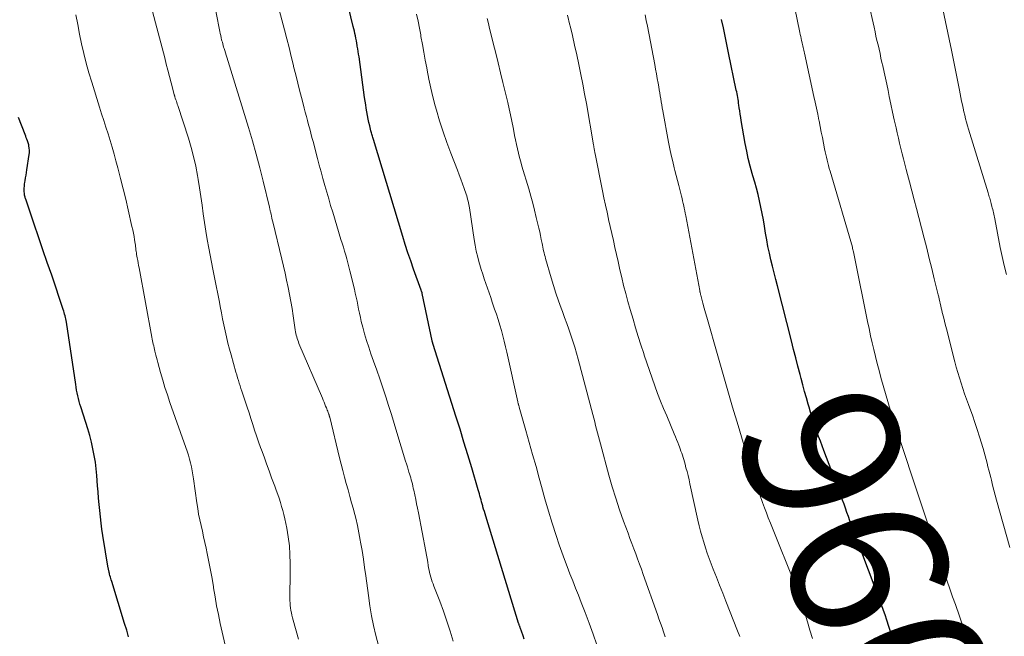
# Model space of a CAD drawing. Units: feet. Extents: x 1915000 to 1920026, y 540000 to 545009.
# Drawn here: x 1916719 to 1916845, y 540085 to 540164 of the extents above; entities that cross this region are included whole.
import ezdxf
from ezdxf.enums import TextEntityAlignment as Align

# ---------------------------------------------------------------- set-up
doc = ezdxf.new("R2010")
doc.units = ezdxf.units.FT
doc.header["$LTSCALE"] = 100
doc.header["$MEASUREMENT"] = 0
for name, color, linetype, lineweight in [('CONTOUR INDEX', 32, 'Continuous', 25), ('CONTOUR INDEX LABEL', 7, 'Continuous', 15), ('CONTOUR INTERMEDIATE', 40, 'Continuous', 15)]:
    doc.layers.add(name, color=color, linetype=linetype, lineweight=lineweight)
doc.styles.add('slant', font='romans.shx', dxfattribs={"oblique": 14.999978})

msp = doc.modelspace()

# ---------------------------------------------------------------- linework, layer by layer
at = {"layer": 'CONTOUR INDEX', "flags": 128}
for points, elevation in [([(1916783.86, 540084.59), (1916783.72, 540085), (1916783.52, 540085.62), (1916783.48, 540085.72), (1916783.44, 540085.83), (1916783.41, 540085.93), (1916783.37, 540086.03), (1916783.34, 540086.1), (1916783.31, 540086.17), (1916783.29, 540086.24), (1916783.26, 540086.3), (1916783.24, 540086.37), (1916783.22, 540086.44), (1916783.19, 540086.5), (1916783.17, 540086.57), (1916783.15, 540086.64), (1916778.94, 540100.36), (1916778.85, 540100.66), (1916778.76, 540100.97), (1916778.67, 540101.27), (1916778.58, 540101.57), (1916778.56, 540101.67), (1916778.48, 540101.92), (1916778.41, 540102.18), (1916778.34, 540102.44), (1916778.27, 540102.7), (1916778.2, 540102.95), (1916778.12, 540103.21), (1916778.05, 540103.47), (1916777.97, 540103.72), (1916777.14, 540106.54), (1916776.65, 540108.2), (1916776.15, 540109.85), (1916775.64, 540111.51), (1916775.12, 540113.16), (1916772.19, 540122.38), (1916772.19, 540122.4), (1916772.18, 540122.42), (1916772.17, 540122.44), (1916772.17, 540122.46), (1916772.14, 540122.55), (1916772.1, 540122.66), (1916772.07, 540122.78), (1916772.06, 540122.8), (1916772.06, 540122.81), (1916772.06, 540122.83), (1916772.05, 540122.84), (1916770.79, 540128.89), (1916770.77, 540128.99), (1916770.74, 540129.12), (1916770.72, 540129.17), (1916770.7, 540129.23), (1916770.68, 540129.28), (1916770.66, 540129.33), (1916769.68, 540132.05), (1916769.32, 540133.09), (1916768.96, 540134.13), (1916768.63, 540135.18), (1916768.3, 540136.23), (1916764.54, 540148.65), (1916764.5, 540148.79), (1916764.45, 540148.93), (1916764.41, 540149.07), (1916764.37, 540149.22), (1916764.33, 540149.36), (1916764.29, 540149.5), (1916764.26, 540149.65), (1916764.22, 540149.79), (1916764.08, 540150.4), (1916763.97, 540150.84), (1916763.88, 540151.29), (1916763.79, 540151.74), (1916763.71, 540152.2), (1916763.63, 540152.66), (1916763.56, 540153.12), (1916763.49, 540153.58), (1916763.42, 540154.04), (1916762.7, 540159.27), (1916762.65, 540159.62), (1916762.6, 540159.96), (1916762.54, 540160.3), (1916762.48, 540160.65), (1916762.47, 540160.73), (1916762.42, 540161.03), (1916762.36, 540161.33), (1916762.3, 540161.64), (1916762.23, 540161.94), (1916762.16, 540162.24), (1916762.1, 540162.54), (1916762.03, 540162.84), (1916761.95, 540163.14), (1916760.7, 540168.34)], 940), ([(1916831.3, 540083.99), (1916830.98, 540085.04), (1916830.64, 540086.09), (1916830.3, 540087.13), (1916830.16, 540087.56), (1916829.88, 540088.38), (1916829.59, 540089.21), (1916829.29, 540090.03), (1916828.98, 540090.84), (1916826.99, 540096.02), (1916826.68, 540096.82), (1916826.38, 540097.62), (1916826.09, 540098.42), (1916825.8, 540099.22), (1916825.6, 540099.77), (1916825.41, 540100.3), (1916825.22, 540100.83), (1916825.04, 540101.36), (1916824.86, 540101.89), (1916824.67, 540102.42), (1916824.49, 540102.95), (1916824.29, 540103.47), (1916824.1, 540104), (1916823.66, 540105.15), (1916823.31, 540106.06), (1916822.97, 540106.97), (1916822.62, 540107.87), (1916822.27, 540108.77), (1916822.05, 540109.36), (1916821.82, 540109.97), (1916821.59, 540110.59), (1916821.37, 540111.2), (1916821.16, 540111.82), (1916820.96, 540112.44), (1916820.76, 540113.07), (1916820.57, 540113.69), (1916820.38, 540114.32), (1916820.27, 540114.71), (1916820.03, 540115.53), (1916819.8, 540116.35), (1916819.57, 540117.18), (1916819.35, 540118.01), (1916819.22, 540118.51), (1916818.94, 540119.58), (1916818.66, 540120.66), (1916818.39, 540121.74), (1916818.11, 540122.82), (1916816.31, 540129.88), (1916816.1, 540130.72), (1916815.89, 540131.56), (1916815.68, 540132.4), (1916815.48, 540133.24), (1916815.29, 540134.08), (1916815.11, 540134.93), (1916814.95, 540135.78), (1916814.81, 540136.63), (1916814.66, 540137.56), (1916814.53, 540138.37), (1916814.38, 540139.19), (1916814.21, 540139.99), (1916814.03, 540140.8), (1916813.83, 540141.6), (1916813.63, 540142.4), (1916813.41, 540143.2), (1916813.18, 540144), (1916813.09, 540144.3), (1916812.83, 540145.26), (1916812.59, 540146.21), (1916812.38, 540147.17), (1916812.19, 540148.14), (1916811.68, 540151.08), (1916811.61, 540151.49), (1916811.54, 540151.91), (1916811.48, 540152.32), (1916811.43, 540152.73), (1916811.38, 540153.08), (1916811.35, 540153.32), (1916811.31, 540153.56), (1916811.28, 540153.8), (1916811.24, 540154.04), (1916811.19, 540154.29), (1916811.15, 540154.52), (1916811.1, 540154.76), (1916811.05, 540155), (1916810.06, 540159.76), (1916809.84, 540160.83), (1916809.62, 540161.9), (1916809.39, 540162.97), (1916809.17, 540164.04)], 960), ([(1916733.17, 540084.87), (1916732.92, 540085.73), (1916732.66, 540086.59), (1916731, 540091.98), (1916730.95, 540092.17), (1916730.89, 540092.36), (1916730.84, 540092.55), (1916730.78, 540092.74), (1916730.73, 540092.92), (1916730.71, 540093.02), (1916730.68, 540093.11), (1916730.66, 540093.21), (1916730.64, 540093.3), (1916730.62, 540093.4), (1916730.6, 540093.49), (1916730.58, 540093.59), (1916730.56, 540093.68), (1916729.87, 540097.89), (1916729.75, 540098.68), (1916729.64, 540099.47), (1916729.55, 540100.27), (1916729.46, 540101.06), (1916729.39, 540101.86), (1916729.32, 540102.66), (1916729.26, 540103.46), (1916729.19, 540104.26), (1916729.1, 540105.55), (1916729.02, 540106.42), (1916728.91, 540107.29), (1916728.76, 540108.15), (1916728.6, 540109), (1916728.4, 540109.86), (1916728.18, 540110.7), (1916727.94, 540111.54), (1916727.68, 540112.38), (1916727.04, 540114.37), (1916726.93, 540114.72), (1916726.83, 540115.08), (1916726.74, 540115.44), (1916726.66, 540115.8), (1916726.58, 540116.17), (1916726.51, 540116.53), (1916726.45, 540116.9), (1916726.39, 540117.26), (1916725.19, 540125.22), (1916725.16, 540125.43), (1916725.12, 540125.64), (1916725.08, 540125.84), (1916725.03, 540126.05), (1916724.97, 540126.25), (1916724.92, 540126.46), (1916724.85, 540126.66), (1916724.79, 540126.86), (1916723.31, 540131.24), (1916722.75, 540132.88), (1916722.19, 540134.53), (1916721.63, 540136.18), (1916721.07, 540137.82), (1916719.98, 540141.01), (1916719.97, 540141.06), (1916719.95, 540141.11), (1916719.93, 540141.16), (1916719.92, 540141.21), (1916719.89, 540141.28), (1916719.86, 540141.39), (1916719.83, 540141.54), (1916719.82, 540141.56), (1916719.82, 540141.58), (1916719.82, 540141.6), (1916719.82, 540141.62), (1916719.8, 540142.12), (1916719.8, 540142.4), (1916719.81, 540142.67), (1916719.84, 540142.94), (1916719.88, 540143.21), (1916719.91, 540143.37), (1916719.97, 540143.73), (1916720.03, 540144.08), (1916720.09, 540144.43), (1916720.14, 540144.79), (1916720.43, 540146.73), (1916720.45, 540146.93), (1916720.46, 540147.13), (1916720.45, 540147.32), (1916720.44, 540147.52), (1916720.4, 540147.88), (1916720.4, 540147.9), (1916720.4, 540147.92), (1916720.39, 540147.94), (1916720.39, 540147.96), (1916720.37, 540148.04), (1916720.36, 540148.06), (1916720.35, 540148.08), (1916720.35, 540148.1), (1916720.34, 540148.12), (1916720.21, 540148.49), (1916720.14, 540148.69), (1916720.06, 540148.89), (1916719.99, 540149.09), (1916719.91, 540149.29), (1916719.07, 540151.49)], 920)]:
    msp.add_lwpolyline(points, dxfattribs=dict(at, elevation=elevation))
at = {"layer": 'CONTOUR INTERMEDIATE', "flags": 128}
for points, elevation in [([(1916840.61, 540084.72), (1916840.41, 540085.31), (1916840.21, 540085.89), (1916839.12, 540089.02), (1916838.77, 540090.02), (1916838.42, 540091.02), (1916838.08, 540092.02), (1916837.74, 540093.02), (1916837.4, 540094.05), (1916837.23, 540094.54), (1916837.07, 540095.03), (1916836.9, 540095.52), (1916836.73, 540096.01), (1916836.56, 540096.5), (1916836.4, 540096.99), (1916836.23, 540097.47), (1916836.07, 540097.97), (1916833.97, 540104.23), (1916833.62, 540105.27), (1916833.28, 540106.31), (1916832.93, 540107.35), (1916832.59, 540108.39), (1916831.35, 540112.16), (1916831.29, 540112.35), (1916831.22, 540112.54), (1916831.16, 540112.74), (1916831.1, 540112.93), (1916831.03, 540113.13), (1916830.97, 540113.32), (1916830.91, 540113.52), (1916830.86, 540113.72), (1916829.59, 540118.15), (1916829.34, 540119.03), (1916829.1, 540119.92), (1916828.88, 540120.81), (1916828.66, 540121.71), (1916828.46, 540122.6), (1916828.26, 540123.5), (1916828.07, 540124.4), (1916827.88, 540125.3), (1916826.24, 540133.41), (1916826.19, 540133.62), (1916826.15, 540133.84), (1916826.1, 540134.05), (1916826.05, 540134.27), (1916825.96, 540134.7), (1916825.94, 540134.78), (1916825.92, 540134.86), (1916823.07, 540144.6), (1916822.97, 540144.95), (1916822.87, 540145.31), (1916822.78, 540145.66), (1916822.68, 540146.02), (1916822.59, 540146.38), (1916822.51, 540146.74), (1916822.43, 540147.1), (1916822.36, 540147.46), (1916822.22, 540148.18), (1916822.08, 540148.9), (1916821.94, 540149.62), (1916821.8, 540150.34), (1916821.66, 540151.06), (1916821.64, 540151.14), (1916821.48, 540151.91), (1916821.33, 540152.67), (1916821.17, 540153.43), (1916821, 540154.19), (1916819.77, 540159.73), (1916819.73, 540159.91), (1916819.69, 540160.1), (1916819.65, 540160.28), (1916819.6, 540160.47), (1916819.56, 540160.66), (1916819.52, 540160.84), (1916819.48, 540161.03), (1916819.44, 540161.21), (1916819.41, 540161.36), (1916819.35, 540161.62), (1916819.3, 540161.88), (1916819.24, 540162.14), (1916819.19, 540162.4), (1916817.55, 540170.32)], 964), ([(1916754.95, 540084.57), (1916754.26, 540087.02), (1916754.18, 540087.33), (1916754.1, 540087.64), (1916754.03, 540087.95), (1916753.97, 540088.26), (1916753.92, 540088.58), (1916753.88, 540088.89), (1916753.86, 540089.21), (1916753.85, 540089.53), (1916753.85, 540089.84), (1916753.85, 540090.32), (1916753.85, 540090.79), (1916753.85, 540091.27), (1916753.86, 540091.74), (1916753.87, 540094.27), (1916753.85, 540095.42), (1916753.77, 540096.56), (1916753.62, 540097.7), (1916753.43, 540098.83), (1916753.18, 540100.02), (1916753.06, 540100.55), (1916752.93, 540101.08), (1916752.78, 540101.6), (1916752.62, 540102.12), (1916752.45, 540102.64), (1916752.28, 540103.15), (1916752.09, 540103.67), (1916751.91, 540104.18), (1916751.49, 540105.28), (1916751.17, 540106.17), (1916750.84, 540107.06), (1916750.52, 540107.95), (1916750.2, 540108.85), (1916750.08, 540109.16), (1916749.82, 540109.9), (1916749.57, 540110.64), (1916749.32, 540111.38), (1916749.08, 540112.12), (1916748.84, 540112.87), (1916748.6, 540113.61), (1916748.35, 540114.35), (1916748.11, 540115.09), (1916747.8, 540116.02), (1916747.69, 540116.37), (1916747.57, 540116.72), (1916747.46, 540117.06), (1916747.35, 540117.41), (1916747.24, 540117.76), (1916747.13, 540118.11), (1916747.03, 540118.46), (1916746.92, 540118.81), (1916746.3, 540121.03), (1916746.09, 540121.79), (1916745.89, 540122.56), (1916745.71, 540123.34), (1916745.54, 540124.11), (1916745.38, 540124.89), (1916745.22, 540125.67), (1916745.06, 540126.45), (1916744.91, 540127.23), (1916744.8, 540127.79), (1916744.59, 540128.85), (1916744.39, 540129.91), (1916744.18, 540130.96), (1916743.97, 540132.02), (1916743.44, 540134.72), (1916743.23, 540135.82), (1916743.05, 540136.92), (1916742.88, 540138.02), (1916742.74, 540139.13), (1916742.6, 540140.24), (1916742.44, 540141.35), (1916742.27, 540142.45), (1916742.09, 540143.55), (1916742.01, 540144.05), (1916741.77, 540145.26), (1916741.5, 540146.46), (1916741.18, 540147.65), (1916740.83, 540148.83), (1916739.46, 540153.04), (1916739.41, 540153.21), (1916739.35, 540153.39), (1916739.29, 540153.56), (1916739.23, 540153.73), (1916739.15, 540153.96), (1916739.13, 540154.02), (1916739.11, 540154.08), (1916739.09, 540154.14), (1916739.08, 540154.2), (1916739.06, 540154.27), (1916739.04, 540154.33), (1916739.02, 540154.39), (1916739.01, 540154.45), (1916738.63, 540155.93), (1916738.42, 540156.74), (1916738.21, 540157.54), (1916738, 540158.34), (1916737.79, 540159.14), (1916735.21, 540168.97)], 928), ([(1916774.77, 540084.33), (1916774.38, 540085.62), (1916773.96, 540086.9), (1916773.52, 540088.17), (1916773.05, 540089.43), (1916772.3, 540091.37), (1916772.19, 540091.66), (1916772.09, 540091.95), (1916771.99, 540092.24), (1916771.9, 540092.54), (1916771.82, 540092.83), (1916771.74, 540093.13), (1916771.68, 540093.43), (1916771.62, 540093.73), (1916771.58, 540094.02), (1916771.5, 540094.46), (1916771.42, 540094.91), (1916771.34, 540095.36), (1916771.26, 540095.8), (1916770.3, 540100.79), (1916770.19, 540101.36), (1916770.08, 540101.93), (1916769.96, 540102.5), (1916769.84, 540103.07), (1916769.71, 540103.68), (1916769.65, 540103.94), (1916769.59, 540104.21), (1916769.53, 540104.48), (1916769.46, 540104.74), (1916769.39, 540105.01), (1916769.32, 540105.27), (1916769.24, 540105.53), (1916769.16, 540105.8), (1916769.1, 540105.98), (1916769, 540106.34), (1916768.89, 540106.69), (1916768.78, 540107.05), (1916768.67, 540107.4), (1916767.56, 540111.08), (1916767.21, 540112.23), (1916766.86, 540113.38), (1916766.49, 540114.53), (1916766.12, 540115.67), (1916765.74, 540116.81), (1916765.35, 540117.95), (1916764.96, 540119.09), (1916764.56, 540120.22), (1916764.23, 540121.16), (1916763.94, 540122.02), (1916763.66, 540122.88), (1916763.41, 540123.74), (1916763.18, 540124.61), (1916762.99, 540125.33), (1916762.87, 540125.85), (1916762.75, 540126.37), (1916762.64, 540126.88), (1916762.54, 540127.4), (1916762.44, 540127.93), (1916762.33, 540128.44), (1916762.22, 540128.96), (1916762.1, 540129.48), (1916761.54, 540131.82), (1916761.41, 540132.33), (1916761.28, 540132.84), (1916761.14, 540133.34), (1916760.99, 540133.84), (1916760.84, 540134.34), (1916760.69, 540134.85), (1916760.53, 540135.35), (1916760.38, 540135.85), (1916759.32, 540139.36), (1916759.06, 540140.21), (1916758.81, 540141.07), (1916758.56, 540141.92), (1916758.32, 540142.78), (1916758.07, 540143.64), (1916757.84, 540144.5), (1916757.61, 540145.36), (1916757.38, 540146.23), (1916756.81, 540148.4), (1916756.67, 540148.93), (1916756.52, 540149.47), (1916756.38, 540150.01), (1916756.24, 540150.54), (1916756.1, 540151.08), (1916755.95, 540151.61), (1916755.81, 540152.15), (1916755.67, 540152.69), (1916755.4, 540153.75), (1916755.12, 540154.81), (1916754.85, 540155.88), (1916754.58, 540156.95), (1916754.32, 540158.02), (1916754.29, 540158.16), (1916754.01, 540159.31), (1916753.73, 540160.45), (1916753.44, 540161.59), (1916753.15, 540162.72), (1916751.58, 540168.71)], 936), ([(1916765.35, 540083.11), (1916764.86, 540085.05), (1916764.57, 540086.32), (1916764.31, 540087.59), (1916764.09, 540088.87), (1916763.9, 540090.16), (1916763.56, 540092.69), (1916763.41, 540093.77), (1916763.25, 540094.85), (1916763.08, 540095.93), (1916762.9, 540097.01), (1916762.86, 540097.27), (1916762.68, 540098.22), (1916762.49, 540099.16), (1916762.27, 540100.1), (1916762.03, 540101.03), (1916761.97, 540101.24), (1916761.75, 540102.06), (1916761.52, 540102.89), (1916761.3, 540103.71), (1916761.06, 540104.54), (1916760.84, 540105.36), (1916760.61, 540106.19), (1916760.4, 540107.02), (1916760.2, 540107.85), (1916758.94, 540113.04), (1916758.93, 540113.09), (1916758.92, 540113.14), (1916758.9, 540113.19), (1916758.89, 540113.24), (1916758.87, 540113.29), (1916758.86, 540113.34), (1916758.84, 540113.39), (1916758.82, 540113.43), (1916758.74, 540113.64), (1916758.69, 540113.8), (1916758.63, 540113.95), (1916758.57, 540114.1), (1916758.51, 540114.25), (1916758.42, 540114.46), (1916758.32, 540114.72), (1916758.21, 540114.97), (1916758.11, 540115.23), (1916758, 540115.48), (1916755, 540122.51), (1916754.92, 540122.72), (1916754.84, 540122.93), (1916754.77, 540123.14), (1916754.71, 540123.35), (1916754.65, 540123.57), (1916754.6, 540123.79), (1916754.56, 540124.01), (1916754.52, 540124.23), (1916754.25, 540126.05), (1916754.11, 540126.97), (1916753.95, 540127.88), (1916753.78, 540128.79), (1916753.61, 540129.7), (1916753.42, 540130.61), (1916753.22, 540131.51), (1916753.01, 540132.42), (1916752.8, 540133.32), (1916751.64, 540138.12), (1916751.58, 540138.36), (1916751.53, 540138.59), (1916751.47, 540138.83), (1916751.42, 540139.07), (1916751.34, 540139.39), (1916751.33, 540139.47), (1916751.31, 540139.54), (1916751.29, 540139.61), (1916751.28, 540139.69), (1916751.27, 540139.76), (1916751.25, 540139.83), (1916751.23, 540139.9), (1916751.22, 540139.98), (1916750.42, 540143.3), (1916749.98, 540145.03), (1916749.53, 540146.76), (1916749.04, 540148.47), (1916748.54, 540150.18), (1916745.76, 540159.2), (1916745.68, 540159.49), (1916745.59, 540159.78), (1916745.5, 540160.06), (1916745.41, 540160.35), (1916745.35, 540160.52), (1916745.29, 540160.73), (1916745.23, 540160.93), (1916745.18, 540161.13), (1916745.12, 540161.33), (1916745.09, 540161.46), (1916745.03, 540161.72), (1916744.97, 540161.99), (1916744.91, 540162.26), (1916744.85, 540162.53), (1916743.94, 540167.33)], 932), ([(1916846.09, 540096.33), (1916844.41, 540102.42), (1916844.24, 540103.06), (1916844.07, 540103.69), (1916843.9, 540104.33), (1916843.74, 540104.96), (1916843.65, 540105.31), (1916843.53, 540105.77), (1916843.42, 540106.24), (1916843.3, 540106.7), (1916843.18, 540107.16), (1916843.07, 540107.63), (1916842.94, 540108.09), (1916842.81, 540108.55), (1916842.68, 540109.01), (1916842.22, 540110.52), (1916841.93, 540111.45), (1916841.63, 540112.37), (1916841.31, 540113.29), (1916840.98, 540114.2), (1916840.8, 540114.68), (1916840.55, 540115.35), (1916840.31, 540116.03), (1916840.08, 540116.71), (1916839.85, 540117.39), (1916839.64, 540118.08), (1916839.43, 540118.77), (1916839.24, 540119.46), (1916839.05, 540120.16), (1916838.15, 540123.68), (1916838.01, 540124.24), (1916837.87, 540124.81), (1916837.73, 540125.37), (1916837.59, 540125.93), (1916837.45, 540126.49), (1916837.39, 540126.77), (1916837.32, 540127.05), (1916837.25, 540127.34), (1916837.19, 540127.62), (1916837.12, 540127.9), (1916837.05, 540128.19), (1916836.99, 540128.47), (1916836.92, 540128.75), (1916836.42, 540130.8), (1916836.1, 540132.1), (1916835.78, 540133.41), (1916835.45, 540134.71), (1916835.11, 540136.01), (1916834.42, 540138.67), (1916834.13, 540139.8), (1916833.83, 540140.94), (1916833.53, 540142.08), (1916833.24, 540143.22), (1916832.99, 540144.17), (1916832.82, 540144.83), (1916832.65, 540145.5), (1916832.48, 540146.17), (1916832.31, 540146.83), (1916832.14, 540147.5), (1916831.98, 540148.17), (1916831.82, 540148.84), (1916831.67, 540149.51), (1916831.52, 540150.17), (1916831.29, 540151.17), (1916831.07, 540152.18), (1916830.86, 540153.18), (1916830.65, 540154.19), (1916830.49, 540154.95), (1916830.32, 540155.74), (1916830.16, 540156.52), (1916829.99, 540157.31), (1916829.82, 540158.1), (1916829.72, 540158.55), (1916829.59, 540159.11), (1916829.47, 540159.67), (1916829.34, 540160.23), (1916829.21, 540160.8), (1916829.08, 540161.36), (1916828.95, 540161.92), (1916828.83, 540162.48), (1916828.7, 540163.05), (1916827.99, 540166.25)], 968), ([(1916845.67, 540131.36), (1916845.37, 540132.51), (1916845.11, 540133.66), (1916844.87, 540134.82), (1916844.16, 540138.48), (1916844.12, 540138.68), (1916844.08, 540138.88), (1916844.04, 540139.08), (1916844, 540139.28), (1916843.95, 540139.48), (1916843.91, 540139.68), (1916843.86, 540139.88), (1916843.81, 540140.08), (1916843.71, 540140.46), (1916843.66, 540140.63), (1916843.61, 540140.8), (1916843.57, 540140.98), (1916843.52, 540141.15), (1916843.47, 540141.32), (1916843.42, 540141.49), (1916843.37, 540141.66), (1916843.32, 540141.83), (1916840.82, 540149.98), (1916840.69, 540150.43), (1916840.56, 540150.87), (1916840.44, 540151.32), (1916840.33, 540151.77), (1916840.22, 540152.22), (1916840.11, 540152.67), (1916840.02, 540153.12), (1916839.92, 540153.58), (1916839.65, 540154.97), (1916839.53, 540155.62), (1916839.41, 540156.26), (1916839.28, 540156.9), (1916839.16, 540157.54), (1916839.03, 540158.18), (1916838.9, 540158.82), (1916838.77, 540159.46), (1916838.63, 540160.1), (1916837.38, 540165.96)], 972), ([(1916746.84, 540078.27), (1916744.92, 540086.6), (1916744.68, 540087.74), (1916744.45, 540088.87), (1916744.24, 540090.01), (1916744.05, 540091.15), (1916744.03, 540091.29), (1916743.86, 540092.36), (1916743.67, 540093.44), (1916743.46, 540094.51), (1916743.24, 540095.58), (1916743.1, 540096.26), (1916742.94, 540096.99), (1916742.78, 540097.71), (1916742.62, 540098.43), (1916742.45, 540099.16), (1916742.29, 540099.88), (1916742.14, 540100.61), (1916742.02, 540101.34), (1916741.91, 540102.07), (1916741.5, 540105.14), (1916741.42, 540105.66), (1916741.33, 540106.17), (1916741.22, 540106.68), (1916741.11, 540107.18), (1916740.97, 540107.68), (1916740.83, 540108.18), (1916740.67, 540108.68), (1916740.5, 540109.17), (1916738.46, 540114.95), (1916738.14, 540115.9), (1916737.83, 540116.85), (1916737.54, 540117.81), (1916737.26, 540118.77), (1916736.9, 540120.08), (1916736.82, 540120.39), (1916736.74, 540120.7), (1916736.66, 540121.02), (1916736.58, 540121.33), (1916736.54, 540121.52), (1916736.48, 540121.74), (1916736.43, 540121.96), (1916736.38, 540122.18), (1916736.33, 540122.4), (1916736.29, 540122.62), (1916736.24, 540122.85), (1916736.2, 540123.07), (1916736.15, 540123.29), (1916734.5, 540132.19), (1916734.45, 540132.51), (1916734.39, 540132.83), (1916734.33, 540133.15), (1916734.27, 540133.47), (1916734.23, 540133.71), (1916734.2, 540133.91), (1916734.16, 540134.11), (1916734.13, 540134.31), (1916734.11, 540134.52), (1916734.08, 540134.72), (1916734.05, 540134.92), (1916734.03, 540135.12), (1916734, 540135.33), (1916733.93, 540135.79), (1916733.86, 540136.22), (1916733.78, 540136.66), (1916733.69, 540137.09), (1916733.6, 540137.51), (1916733.11, 540139.66), (1916732.8, 540141), (1916732.48, 540142.34), (1916732.14, 540143.68), (1916731.79, 540145.01), (1916731.55, 540145.93), (1916731.31, 540146.8), (1916731.06, 540147.66), (1916730.8, 540148.52), (1916730.53, 540149.38), (1916730.25, 540150.24), (1916729.98, 540151.09), (1916729.71, 540151.95), (1916729.44, 540152.81), (1916728.44, 540156.02), (1916728.08, 540157.23), (1916727.74, 540158.46), (1916727.44, 540159.69), (1916727.15, 540160.92), (1916726.89, 540162.16), (1916726.64, 540163.41), (1916726.39, 540164.65)], 924), ([(1916793.18, 540083.84), (1916792.69, 540085.23), (1916792.18, 540086.61), (1916791.66, 540087.99), (1916791.16, 540089.28), (1916790.81, 540090.2), (1916790.45, 540091.12), (1916790.08, 540092.04), (1916789.72, 540092.96), (1916789.36, 540093.88), (1916789.01, 540094.8), (1916788.68, 540095.73), (1916788.36, 540096.67), (1916787.96, 540097.89), (1916787.47, 540099.45), (1916786.99, 540101.01), (1916786.53, 540102.58), (1916786.09, 540104.15), (1916785.8, 540105.21), (1916785.38, 540106.74), (1916784.95, 540108.28), (1916784.52, 540109.81), (1916784.09, 540111.34), (1916783.23, 540114.35), (1916783.22, 540114.37), (1916783.21, 540114.39), (1916783.21, 540114.41), (1916783.2, 540114.43), (1916783.18, 540114.51), (1916783.17, 540114.53), (1916783.16, 540114.55), (1916783.16, 540114.57), (1916783.15, 540114.59), (1916783.12, 540114.71), (1916783.1, 540114.78), (1916783.09, 540114.86), (1916783.07, 540114.94), (1916783.05, 540115.01), (1916781.64, 540121.39), (1916781.48, 540122.09), (1916781.31, 540122.79), (1916781.13, 540123.48), (1916780.94, 540124.18), (1916780.74, 540124.87), (1916780.53, 540125.56), (1916780.31, 540126.24), (1916780.08, 540126.92), (1916779.78, 540127.79), (1916779.58, 540128.39), (1916779.37, 540128.99), (1916779.16, 540129.58), (1916778.95, 540130.18), (1916778.74, 540130.77), (1916778.55, 540131.37), (1916778.36, 540131.97), (1916778.18, 540132.58), (1916778.11, 540132.85), (1916777.91, 540133.59), (1916777.73, 540134.34), (1916777.58, 540135.09), (1916777.45, 540135.85), (1916776.84, 540139.88), (1916776.8, 540140.1), (1916776.76, 540140.33), (1916776.72, 540140.55), (1916776.67, 540140.77), (1916776.62, 540140.99), (1916776.57, 540141.21), (1916776.5, 540141.43), (1916776.43, 540141.65), (1916776.16, 540142.39), (1916775.95, 540142.98), (1916775.74, 540143.56), (1916775.52, 540144.14), (1916775.3, 540144.72), (1916774.45, 540146.91), (1916773.95, 540148.27), (1916773.47, 540149.65), (1916773.03, 540151.04), (1916772.62, 540152.43), (1916772.47, 540152.98), (1916772.17, 540154.12), (1916771.89, 540155.25), (1916771.64, 540156.4), (1916771.42, 540157.54), (1916771.37, 540157.85), (1916771.19, 540158.85), (1916771.01, 540159.85), (1916770.82, 540160.85), (1916770.64, 540161.85), (1916770.6, 540162.08), (1916770.44, 540162.96), (1916770.26, 540163.84), (1916770.08, 540164.72)], 944), ([(1916801.94, 540084.89), (1916801.76, 540085.39), (1916801.72, 540085.5), (1916801.53, 540086.06), (1916801.33, 540086.62), (1916801.13, 540087.18), (1916800.93, 540087.74), (1916799.12, 540092.89), (1916798.88, 540093.55), (1916798.65, 540094.21), (1916798.4, 540094.87), (1916798.16, 540095.53), (1916797.91, 540096.18), (1916797.67, 540096.84), (1916797.42, 540097.5), (1916797.18, 540098.16), (1916796.6, 540099.73), (1916796.09, 540101.18), (1916795.61, 540102.64), (1916795.16, 540104.11), (1916794.73, 540105.59), (1916793.63, 540109.65), (1916793.51, 540110.11), (1916793.38, 540110.58), (1916793.26, 540111.05), (1916793.14, 540111.52), (1916793.02, 540111.99), (1916792.91, 540112.46), (1916792.78, 540112.93), (1916792.66, 540113.4), (1916790.8, 540120.48), (1916790.59, 540121.26), (1916790.36, 540122.03), (1916790.12, 540122.8), (1916789.86, 540123.56), (1916789.59, 540124.32), (1916789.32, 540125.08), (1916789.05, 540125.84), (1916788.77, 540126.6), (1916788.61, 540127.01), (1916788.27, 540127.97), (1916787.93, 540128.95), (1916787.62, 540129.92), (1916787.33, 540130.91), (1916786.61, 540133.41), (1916786.54, 540133.64), (1916786.48, 540133.88), (1916786.42, 540134.13), (1916786.36, 540134.37), (1916786.3, 540134.61), (1916786.25, 540134.85), (1916786.2, 540135.1), (1916786.15, 540135.34), (1916786.05, 540135.83), (1916785.95, 540136.33), (1916785.85, 540136.82), (1916785.74, 540137.3), (1916785.63, 540137.79), (1916785.42, 540138.66), (1916785.19, 540139.58), (1916784.96, 540140.5), (1916784.7, 540141.41), (1916784.44, 540142.32), (1916783.58, 540145.26), (1916783.42, 540145.81), (1916783.27, 540146.37), (1916783.13, 540146.92), (1916783, 540147.48), (1916782.88, 540148.04), (1916782.76, 540148.6), (1916782.64, 540149.17), (1916782.53, 540149.73), (1916782.44, 540150.21), (1916782.28, 540151.01), (1916782.11, 540151.81), (1916781.94, 540152.6), (1916781.75, 540153.4), (1916781.14, 540155.97), (1916780.83, 540157.23), (1916780.52, 540158.49), (1916780.21, 540159.75), (1916779.9, 540161.01), (1916779.59, 540162.26), (1916779.43, 540162.89), (1916779.27, 540163.53), (1916779.1, 540164.16)], 948), ([(1916811.5, 540084.93), (1916811.21, 540085.66), (1916809.72, 540089.45), (1916809.32, 540090.47), (1916808.91, 540091.5), (1916808.51, 540092.52), (1916808.1, 540093.55), (1916807.83, 540094.24), (1916807.57, 540094.92), (1916807.32, 540095.61), (1916807.09, 540096.3), (1916806.87, 540097), (1916806.67, 540097.7), (1916806.47, 540098.41), (1916806.3, 540099.12), (1916806.13, 540099.83), (1916805.11, 540104.51), (1916804.99, 540105.03), (1916804.87, 540105.55), (1916804.74, 540106.06), (1916804.6, 540106.57), (1916804.48, 540107.04), (1916804.4, 540107.32), (1916804.32, 540107.6), (1916804.23, 540107.88), (1916804.15, 540108.16), (1916804.05, 540108.43), (1916803.96, 540108.71), (1916803.86, 540108.98), (1916803.76, 540109.25), (1916803.68, 540109.44), (1916803.54, 540109.81), (1916803.39, 540110.18), (1916803.25, 540110.54), (1916803.09, 540110.9), (1916802.13, 540113.2), (1916801.73, 540114.16), (1916801.34, 540115.12), (1916800.97, 540116.1), (1916800.62, 540117.07), (1916800.27, 540118.05), (1916799.93, 540119.03), (1916799.59, 540120.02), (1916799.26, 540121), (1916799.19, 540121.22), (1916798.83, 540122.32), (1916798.48, 540123.41), (1916798.14, 540124.51), (1916797.81, 540125.62), (1916797.44, 540126.85), (1916797.15, 540127.87), (1916796.87, 540128.89), (1916796.61, 540129.92), (1916796.36, 540130.96), (1916796.3, 540131.25), (1916796.09, 540132.14), (1916795.89, 540133.03), (1916795.69, 540133.92), (1916795.5, 540134.82), (1916795.3, 540135.71), (1916795.1, 540136.6), (1916794.9, 540137.49), (1916794.69, 540138.38), (1916794.68, 540138.43), (1916794.48, 540139.34), (1916794.28, 540140.25), (1916794.09, 540141.17), (1916793.9, 540142.09), (1916792.95, 540146.82), (1916792.93, 540146.94), (1916792.91, 540147.06), (1916792.88, 540147.18), (1916792.86, 540147.3), (1916792.84, 540147.4), (1916792.83, 540147.47), (1916792.82, 540147.55), (1916792.81, 540147.62), (1916792.79, 540147.7), (1916792.78, 540147.77), (1916792.77, 540147.84), (1916792.76, 540147.92), (1916792.75, 540147.99), (1916791.83, 540153.26), (1916791.6, 540154.51), (1916791.37, 540155.76), (1916791.13, 540157.01), (1916790.87, 540158.26), (1916790.6, 540159.5), (1916790.33, 540160.75), (1916790.04, 540161.98), (1916789.74, 540163.22), (1916789.72, 540163.33), (1916789.4, 540164.62)], 952), ([(1916820.82, 540084.68), (1916820.49, 540085.75), (1916820.16, 540086.82), (1916819.32, 540089.57), (1916819.25, 540089.78), (1916819.18, 540089.99), (1916819.11, 540090.2), (1916819.04, 540090.41), (1916818.96, 540090.62), (1916818.88, 540090.82), (1916818.8, 540091.03), (1916818.72, 540091.23), (1916815.41, 540099.47), (1916815.15, 540100.12), (1916814.9, 540100.78), (1916814.66, 540101.44), (1916814.42, 540102.11), (1916813.09, 540105.92), (1916813.02, 540106.13), (1916812.95, 540106.34), (1916812.88, 540106.56), (1916812.81, 540106.77), (1916812.75, 540106.98), (1916812.68, 540107.2), (1916812.62, 540107.41), (1916812.55, 540107.63), (1916811.27, 540111.96), (1916810.57, 540114.35), (1916809.88, 540116.74), (1916809.19, 540119.13), (1916808.51, 540121.52), (1916807.45, 540125.26), (1916807.28, 540125.86), (1916807.11, 540126.45), (1916806.95, 540127.05), (1916806.78, 540127.65), (1916806.5, 540128.7), (1916806.48, 540128.77), (1916806.46, 540128.84), (1916806.44, 540128.92), (1916806.43, 540128.99), (1916806.41, 540129.06), (1916806.39, 540129.13), (1916806.38, 540129.2), (1916806.37, 540129.28), (1916804.56, 540138.89), (1916804.5, 540139.21), (1916804.44, 540139.52), (1916804.37, 540139.84), (1916804.31, 540140.16), (1916804.24, 540140.47), (1916804.17, 540140.79), (1916804.1, 540141.1), (1916804.02, 540141.41), (1916803.85, 540142.09), (1916803.69, 540142.74), (1916803.52, 540143.39), (1916803.35, 540144.04), (1916803.19, 540144.69), (1916803.1, 540145.02), (1916802.9, 540145.83), (1916802.71, 540146.65), (1916802.54, 540147.47), (1916802.38, 540148.3), (1916801.63, 540152.32), (1916801.56, 540152.71), (1916801.49, 540153.1), (1916801.43, 540153.49), (1916801.37, 540153.88), (1916801.3, 540154.26), (1916801.24, 540154.65), (1916801.18, 540155.04), (1916801.11, 540155.43), (1916801.03, 540155.87), (1916800.92, 540156.48), (1916800.81, 540157.09), (1916800.7, 540157.7), (1916800.59, 540158.3), (1916799.66, 540163.18), (1916799.51, 540163.93), (1916799.37, 540164.67)], 956)]:
    msp.add_lwpolyline(points, dxfattribs=dict(at, elevation=elevation))

# ---------------------------------------------------------------- texts
at = {"layer": 'CONTOUR INDEX LABEL', "style": 'slant', "oblique": 15}
msp.add_text('960', height=20, rotation=291.0684, dxfattribs=at).set_placement((1916827.75, 540094.04, 960), align=Align.MIDDLE_CENTER)

doc.saveas('drawing.dxf')
